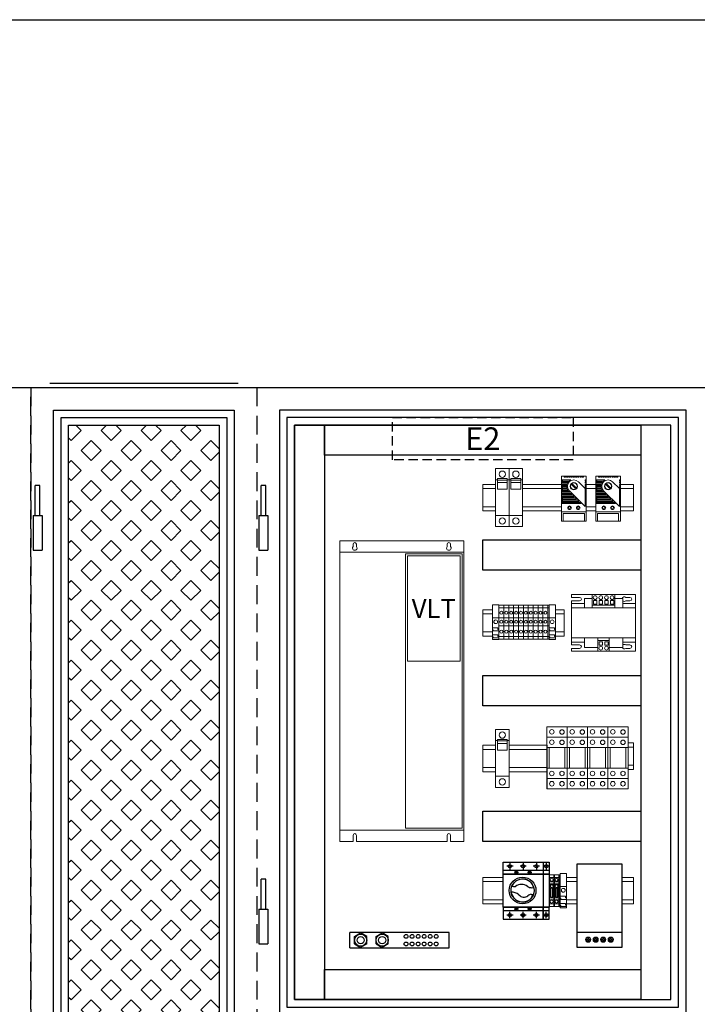
# Model space of a CAD drawing. Units: millimetres. Extents: x 0 to 8657, y 0 to 5577.
# Drawn here: x 1463 to 2363, y 4270 to 5577 of the extents above; entities that cross this region are included whole.
import ezdxf
from ezdxf.enums import TextEntityAlignment as Align

# ---------------------------------------------------------------- set-up
doc = ezdxf.new("R2010")
doc.units = ezdxf.units.MM
doc.header["$LTSCALE"] = 10
doc.header["$MEASUREMENT"] = 0
doc.linetypes.add('ACAD_ISO10W100', pattern=[18, 12, -3, 0, -3])
doc.linetypes.add('DASHED2', pattern=[0.375, 0.25, -0.125])
for name, color, linetype in [('Centreline', 4, 'ACAD_ISO10W100'), ('CUB', 9, 'Continuous'), ('Cubicle GA', 2, 'Continuous'), ('F25CO', 7, 'Continuous'), ('TEXT-05', 1, 'Continuous'), ('TEXT25', 7, 'Continuous')]:
    doc.layers.add(name, color=color, linetype=linetype)
doc.styles.add('ARIAL NARROW', font='ARIALN.TTF')

# ---------------------------------------------------------------- blocks, each defined once
blk = doc.blocks.new('WP INDOOR T1 GA ALL DOORS REMOVED')
at = {"color": 2, "linetype": 'Continuous', "ltscale": 20}
blk.add_line((0, 1725), (900, 1725), dxfattribs=at)
at = {"color": 252, "linetype": 'DASHED2', "ltscale": 10}
blk.add_line((900, 1725), (900, 0), dxfattribs=at)
at = {"layer": 'TEXT25', "color": 7, "style": 'ARIAL NARROW'}
blk.add_attdef('HT1', text='', height=25, dxfattribs=at).set_placement((710, 304.1), align=Align.MIDDLE_CENTER)
blk = doc.blocks.new('HINGES PIN')
at = {"color": 2, "linetype": 'Continuous', "ltscale": 10, "extrusion": (0, 1, 0)}
blk.add_line((-12, 46), (-12, 0), dxfattribs=at)
at = {"layer": 'CUB', "color": 2, "extrusion": (0, 1, 0)}
for p, q in [((-3, 86), (-9, 86)), ((-9, 46), (-9, 86)), ((-3, 46), (-3, 86)), ((-12, 46), (0, 46)), ((0, 46), (0, 0)), ((-12, 0), (0, 0))]:
    blk.add_line(p, q, dxfattribs=at)
blk = doc.blocks.new('WP INDOOR CABLEWAY 1 DOOR REMOVED')
at = {"linetype": 'Continuous', "ltscale": 20}
h = blk.add_hatch(dxfattribs=at)
h.set_pattern_fill('SQUARE', color=252, scale=150, angle=45)
h.set_pattern_definition([(45, (14392.27, 110527.52), (-13.258252, 13.258252), [18.75, -18.75]), (135, (14392.27, 110527.52), (-13.258252, -13.258252), [18.75, -18.75])])
h.paths.add_polyline_path([(50, 50), (250, 50), (250, 1675), (50, 1675)])
at = {"color": 2, "linetype": 'Continuous', "ltscale": 20}
blk.add_line((0, 1725), (300, 1725), dxfattribs=at)
at = {"color": 252, "linetype": 'DASHED2', "ltscale": 10}
for p, q in [((0, 0), (0, 1725)), ((300, 1725), (300, 0))]:
    blk.add_line(p, q, dxfattribs=at)
at = {"color": 1, "linetype": 'Continuous', "ltscale": 10}
blk.add_line((275, 1730), (25, 1730), dxfattribs=at)
at = {"color": 2, "linetype": 'Continuous', "ltscale": 20}
for points in [[(30, 1695), (270, 1695), (270, 30), (30, 30)], [(40, 1685), (260, 1685), (260, 40), (40, 40)]]:
    blk.add_lwpolyline(points, close=True, dxfattribs=at)
at = {"color": 7, "linetype": 'Continuous', "ltscale": 20}
blk.add_lwpolyline([(50, 1675), (250, 1675), (250, 50), (50, 50)], close=True, dxfattribs=at)
at = {"color": 1, "linetype": 'Continuous'}
blk.add_blockref('HINGES PIN', (14.75, 1509), dxfattribs=at)
blk = doc.blocks.new('MOTOR STARTER COMPARTMENT EARTH BAR')
for p, q in [((5.2, 125.75), (0.4, 117.75)), ((5.2, 109.75), (0.4, 117.75)), ((5.2, 125.75), (14.8, 125.75)), ((14.8, 125.75), (19.6, 117.75)), ((14.8, 109.75), (19.6, 117.75)), ((5.2, 109.75), (14.8, 109.75)), ((5.2, 97.25), (0.4, 89.25)), ((5.2, 97.25), (14.8, 97.25)), ((14.8, 97.25), (19.6, 89.25)), ((5.2, 81.25), (0.4, 89.25)), ((5.2, 81.25), (14.8, 81.25)), ((14.8, 81.25), (19.6, 89.25))]:
    blk.add_line(p, q)
for centre, radius in [((10, 117.75), 8.04), ((10, 117.75), 4.8), ((10, 89.25), 8.04), ((10, 89.25), 4.8)]:
    blk.add_circle(centre, radius)
at = {"layer": 'F25CO'}
for p, q in [((0, 132), (20, 132)), ((0, 0), (20, 0))]:
    blk.add_line(p, q, dxfattribs=at)
for points in [[(0, 132), (0, 0)], [(20, 0), (20, 132)]]:
    blk.add_lwpolyline(points, dxfattribs=at)
for centre in [(5, 57.5), (15, 57.5), (5, 49.5), (5, 41.5), (15, 49.5), (15, 41.5), (5, 33.5), (5, 25.5), (15, 33.5), (15, 25.5), (5, 17.5), (15, 17.5)]:
    blk.add_circle(centre, 2.5, dxfattribs=at)
blk = doc.blocks.new('SCHNEIDER ELECTRIC HEATER 50W FRONT VIEW')
at = {"color": 7, "linetype": 'Continuous', "ltscale": 20}
for p, q in [((0, 0), (0, -110)), ((60, 0), (0, 0)), ((60, -110), (60, 0)), ((0, -90), (60, -90)), ((0, -110), (60, -110))]:
    blk.add_line(p, q, dxfattribs=at)
at = {"color": 7, "linetype": 'Continuous', "lineweight": 0, "extrusion": (0, 1, 0)}
for p, q in [((12.9, -100.6), (12.9, -99.6)), ((12.9, -99.6), (14.4, -99.6)), ((14.4, -100.6), (12.9, -100.6)), ((14.4, -97.9), (15.6, -97.9)), ((14.4, -99.6), (14.4, -97.9)), ((14.4, -102.1), (14.4, -100.6)), ((15.6, -102.1), (14.4, -102.1)), ((15.6, -97.9), (15.6, -99.6)), ((15.6, -99.6), (17.1, -99.6)), ((15.6, -100.6), (15.6, -102.1)), ((17.1, -100.6), (15.6, -100.6)), ((17.1, -99.6), (17.1, -100.6)), ((22.9, -100.6), (22.9, -99.6)), ((22.9, -99.6), (24.4, -99.6)), ((24.4, -100.6), (22.9, -100.6)), ((24.4, -97.9), (25.6, -97.9)), ((24.4, -99.6), (24.4, -97.9)), ((24.4, -102.1), (24.4, -100.6)), ((25.6, -102.1), (24.4, -102.1)), ((25.6, -97.9), (25.6, -99.6)), ((25.6, -99.6), (27.1, -99.6)), ((25.6, -100.6), (25.6, -102.1)), ((27.1, -100.6), (25.6, -100.6)), ((27.1, -99.6), (27.1, -100.6)), ((32.9, -100.6), (32.9, -99.6)), ((32.9, -99.6), (34.4, -99.6)), ((34.4, -100.6), (32.9, -100.6)), ((34.4, -97.9), (35.6, -97.9)), ((34.4, -99.6), (34.4, -97.9)), ((34.4, -102.1), (34.4, -100.6)), ((35.6, -102.1), (34.4, -102.1)), ((35.6, -97.9), (35.6, -99.6)), ((35.6, -99.6), (37.1, -99.6)), ((35.6, -100.6), (35.6, -102.1)), ((37.1, -100.6), (35.6, -100.6)), ((37.1, -99.6), (37.1, -100.6)), ((42.9, -100.6), (42.9, -99.6)), ((42.9, -99.6), (44.4, -99.6)), ((44.4, -100.6), (42.9, -100.6)), ((44.4, -97.9), (45.6, -97.9)), ((44.4, -99.6), (44.4, -97.9)), ((44.4, -102.1), (44.4, -100.6)), ((45.6, -102.1), (44.4, -102.1)), ((45.6, -97.9), (45.6, -99.6)), ((45.6, -99.6), (47.1, -99.6)), ((45.6, -100.6), (45.6, -102.1)), ((47.1, -100.6), (45.6, -100.6)), ((47.1, -99.6), (47.1, -100.6))]:
    blk.add_line(p, q, dxfattribs=at)
at = {"color": 7, "linetype": 'Continuous', "lineweight": 0, "extrusion": (0, 0, -1)}
for centre in [(-15, -100), (-25, -100), (-35, -100), (-45, -100)]:
    blk.add_circle(centre, 3.5, dxfattribs=at)
at = {"color": 7, "linetype": 'Continuous', "lineweight": 0}
for centre in [(15, -100), (25, -100), (35, -100), (45, -100)]:
    blk.add_circle(centre, 3, dxfattribs=at)
blk = doc.blocks.new('SP151 MEGGER TEST POINT ISOLATOR')
for p, q in [((53.2, 0), (61.3, 0)), ((53.2, 0), (53.2, -76)), ((61.3, 0), (61.3, -16.3)), ((53.2, -11.3), (0, -11.3)), ((61.3, -11.3), (53.2, -11.3)), ((0, -59.7), (0, -16.3)), ((0.5, -16.1), (52.7, -16.1)), ((53.2, -16.1), (60.8, -16.1)), ((53.2, -16.3), (53.2, -59.7)), ((61.3, -16.3), (53.2, -16.3)), ((61.3, -16.3), (61.3, -59.7)), ((53.2, -64.7), (0, -64.7)), ((0.5, -59.9), (52.7, -59.9)), ((61.3, -59.7), (53.2, -59.7)), ((53.2, -59.9), (60.8, -59.9)), ((61.3, -64.7), (53.2, -64.7)), ((61.3, -76), (61.3, -59.7)), ((53.2, -76), (61.3, -76))]:
    blk.add_line(p, q)
at = {"color": 7, "linetype": 'Continuous'}
for p, q in [((14.1, -32.4), (11.5, -32.8)), ((40.9, -34.5), (37.7, -34.1)), ((37.2, -42.9), (40.4, -42.9))]:
    blk.add_line(p, q, dxfattribs=at)
for points in [[(0, 0), (53.2, 0), (53.2, -16.3), (0, -16.3)], [(0, -76), (53.2, -76), (53.2, -59.7), (0, -59.7)]]:
    blk.add_lwpolyline(points, close=True)
for centre, radius in [((9, -5.6), 2.13), ((17.8, -13.8), 2.01), ((17.8, -13.8), 1.05), ((26.6, -5.6), 2.13), ((35.4, -13.8), 2.01), ((35.4, -13.8), 1.05), ((44.2, -5.6), 2.13), ((57.3, -5.6), 2.13), ((17.8, -62.2), 2.01), ((17.8, -62.2), 1.05), ((35.4, -62.2), 2.01), ((35.4, -62.2), 1.05), ((9, -70.4), 2.13), ((26.6, -70.4), 2.13), ((44.2, -70.4), 2.13), ((57.3, -70.4), 2.13)]:
    blk.add_circle(centre, radius)
at = {"linetype": 'Continuous', "ltscale": 10}
for radius in [17.8, 15.3]:
    blk.add_circle((25.9, -37.8), radius, dxfattribs=at)
for centre, start, end in [((0.5, -16.6), 90, 180), ((52.7, -16.6), 0, 90), ((60.8, -16.6), 0, 90), ((0.5, -59.4), 180, 270), ((52.7, -59.4), 270, 0), ((60.8, -59.4), 270, 0)]:
    blk.add_arc(centre, 0.502, start, end)
at = {"color": 7, "linetype": 'Continuous'}
for centre, radius, start, end in [((25.9, -37.8), 15.3, 12.4165, 160.7731), ((15, -25.9), 6.6, 261.7638, 283.1181), ((24.4, -43.2), 13.5, 53.5742, 126.0948), ((37.6, -25.3), 8.74, 233.5742, 270.4654), ((11.8, -54.5), 14.4, 50.3272, 94.0906), ((25.9, -37.8), 15.3, 188.8132, 340.6723), ((27.6, -38.2), 8.43, 217.8787, 309.4282), ((38.5, -51.5), 8.74, 98.2034, 128.8071)]:
    blk.add_arc(centre, radius, start, end, dxfattribs=at)
for p in [(53.2, -11.3), (61.3, -11.3)]:
    blk.add_point(p)
at = {"layer": 'Centreline'}
for p, q in [((13.2, -5.6), (4.9, -5.6)), ((9, -1.5), (9, -9.8)), ((30.8, -5.6), (22.5, -5.6)), ((26.6, -1.5), (26.6, -9.8)), ((48.3, -5.6), (40, -5.6)), ((44.2, -1.5), (44.2, -9.8)), ((61.4, -5.6), (53.1, -5.6)), ((57.3, -1.5), (57.3, -9.8)), ((13.2, -70.4), (4.9, -70.4)), ((9, -74.5), (9, -66.2)), ((30.8, -70.4), (22.5, -70.4)), ((26.6, -74.5), (26.6, -66.2)), ((48.3, -70.4), (40, -70.4)), ((44.2, -74.5), (44.2, -66.2)), ((61.4, -70.4), (53.1, -70.4)), ((57.3, -74.5), (57.3, -66.2))]:
    blk.add_line(p, q, dxfattribs=at)
blk = doc.blocks.new('END PLATE TYPE003')
at = {"color": 0, "linetype": 'Continuous', "lineweight": 0, "extrusion": (0, 1, 0)}
for p, q in [((0, -3.5), (0, 0)), ((0, -3.5), (0, 0)), ((0, 0), (1.5, 0)), ((0, -9.5), (0, -3.5)), ((0, -3.5), (1.5, -3.5)), ((0, -9.5), (0, -3.5)), ((0, -32.5), (0, -9.5)), ((0, -9.5), (1.5, -9.5)), ((0, -32.5), (0, -9.5)), ((1.5, 0), (1.5, -3.5)), ((1.5, -3.5), (1.5, -9.5)), ((1.5, -9.5), (1.5, -32.5)), ((0, -38.5), (0, -32.5)), ((0, -32.5), (1.5, -32.5)), ((0, -38.5), (0, -32.5)), ((0, -42), (0, -38.5)), ((0, -38.5), (1.5, -38.5)), ((0, -42), (0, -38.5)), ((1.5, -32.5), (1.5, -38.5)), ((1.5, -38.5), (1.5, -42)), ((0, -42), (1.5, -42))]:
    blk.add_line(p, q, dxfattribs=at)
blk = doc.blocks.new('SP ISOLATING TERMINAL')
at = {"color": 0, "linetype": 'Continuous', "lineweight": 0, "extrusion": (0, 1, 0)}
for p, q in [((6.5, 0), (0, 0)), ((6.5, -3.5), (0, -3.5)), ((6.5, -9.5), (0, -9.5)), ((0.4, -11.9), (6.1, -11.9)), ((0.4, -18.1), (0.4, -11.9)), ((5.5, -12.5), (1, -12.5)), ((1, -12.5), (1, -17.5)), ((1.5, -14), (3.2, -13)), ((3.2, -13), (5, -14)), ((1.7, -18.1), (0.4, -18.1)), ((1, -17.5), (5.5, -17.5)), ((1.5, -16), (1.5, -14)), ((3.2, -17), (1.5, -16)), ((1.7, -30.1), (1.7, -18.1)), ((2.2, -17.5), (2.2, -29.5)), ((5, -16), (3.2, -17)), ((4.2, -29.5), (4.2, -17.5)), ((4.8, -18.1), (4.8, -30.1)), ((6.1, -18.1), (4.8, -18.1)), ((6.5, -32.5), (0, -32.5)), ((6.5, -38.5), (0, -38.5)), ((4.8, -30.1), (1.7, -30.1)), ((2.2, -29.5), (4.2, -29.5)), ((6.5, -42), (0, -42))]:
    blk.add_line(p, q, dxfattribs=at)
at = {"color": 7, "linetype": 'Continuous', "ltscale": 10}
blk.add_line((0, 0), (0, -42), dxfattribs=at)
at = {"color": 7, "linetype": 'Continuous', "ltscale": 10, "extrusion": (0, 1, 0)}
for p, q in [((6.5, -3.5), (6.5, 0)), ((6.5, -3.5), (6.5, 0)), ((5.5, -17.5), (5.5, -12.5)), ((6.1, -11.9), (6.1, -18.1)), ((6.5, -9.5), (6.5, -3.5)), ((6.5, -9.5), (6.5, -3.5)), ((6.5, -32.5), (6.5, -9.5)), ((6.5, -32.5), (6.5, -9.5)), ((5, -14), (5, -16)), ((6.5, -38.5), (6.5, -32.5)), ((6.5, -38.5), (6.5, -32.5)), ((6.5, -42), (6.5, -38.5)), ((6.5, -42), (6.5, -38.5))]:
    blk.add_line(p, q, dxfattribs=at)
at = {"color": 0, "linetype": 'Continuous', "lineweight": 0, "extrusion": (0, 0, -1)}
for centre in [(-3.2, -6.5), (-3.2, -35.5)]:
    blk.add_circle(centre, 2, dxfattribs=at)
blk = doc.blocks.new('SP TERMINAL STOPPER')
at = {"color": 0, "linetype": 'Continuous', "lineweight": 0, "extrusion": (0, 1, 0)}
for p, q in [((0, 0), (0, -17.5)), ((0, 0), (8.5, 0)), ((8.5, 0), (8.5, -0.8)), ((8.5, -0.8), (8.5, -45.3)), ((0, -17.5), (8.5, -17.5)), ((0, -17.5), (0, -30.5)), ((0, -30.5), (7.2, -30.5)), ((0, -33.1), (0, -30.5)), ((1, -33.1), (0, -33.1)), ((0, -33.1), (0, -39.9)), ((1, -34.6), (1, -33.1)), ((8.5, -34.6), (1, -34.6)), ((7.2, -30.5), (7.2, -32.7)), ((7.2, -32.7), (8.5, -32.7)), ((0, -39.9), (7.2, -39.9)), ((0, -42.6), (0, -39.9)), ((1, -42.6), (0, -42.6)), ((0, -42.6), (0, -46)), ((0, -46), (8.5, -46)), ((1, -44), (1, -42.6)), ((8.5, -44), (1, -44)), ((7.2, -39.9), (7.2, -42.2)), ((7.2, -42.2), (8.5, -42.2)), ((8.5, -45.3), (8.5, -46))]:
    blk.add_line(p, q, dxfattribs=at)
at = {"color": 0, "linetype": 'Continuous', "lineweight": 0, "extrusion": (0, 0, -1)}
blk.add_circle((-4.2, -22.5), 2.5, dxfattribs=at)
blk = doc.blocks.new('SP TRANSFORMER TYPE001')
at = {"color": 0, "linetype": 'Continuous', "lineweight": 0, "extrusion": (0, 1, 0)}
for p, q in [((0, -3.7), (0, 0)), ((0, 0), (27.5, 0)), ((27.5, 0), (57.5, 0)), ((27.5, 0), (27.5, -14)), ((57.5, -14), (57.5, 0)), ((57.5, 0), (85, 0)), ((85, 0), (85, -12)), ((0, -3.7), (10.7, -3.7)), ((10.7, -8.3), (0, -8.3)), ((0, -12), (0, -8.3)), ((0, -12), (17, -12)), ((0, -17.5), (0, -12)), ((17, -17.5), (17, -5)), ((17, -5), (27.5, -5)), ((29, -7.95), (29, -12.5)), ((33.5, -7.95), (29, -7.95)), ((29, -12.5), (33.5, -12.5)), ((33.5, -12.5), (33.5, -7.95)), ((36.5, -7.95), (36.5, -12.5)), ((41, -7.95), (36.5, -7.95)), ((36.5, -12.5), (41, -12.5)), ((41, -12.5), (41, -7.95)), ((44, -7.95), (44, -12.5)), ((48.5, -7.95), (44, -7.95)), ((44, -12.5), (48.5, -12.5)), ((48.5, -12.5), (48.5, -7.95)), ((51.5, -7.95), (51.5, -12.5)), ((56, -7.95), (51.5, -7.95)), ((51.5, -12.5), (56, -12.5)), ((56, -12.5), (56, -7.95)), ((57.5, -5), (68, -5)), ((68, -17.5), (68, -5)), ((68, -12), (85, -12)), ((71.926, -3.7), (77.5, -3.7)), ((77.5, -8.3), (71.926, -8.3)), ((85, -12), (85, -17.5)), ((0, -17.5), (27.5, -17.5)), ((0, -57.5), (0, -17.5)), ((27.5, -14), (57.5, -14)), ((27.5, -14), (27.5, -17.5)), ((27.5, -17.5), (57.5, -17.5)), ((57.5, -17.5), (57.5, -14)), ((57.5, -17.5), (85, -17.5)), ((85, -57.5), (85, -17.5)), ((0, -57.5), (35, -57.5)), ((0, -63), (0, -57.5)), ((0, -63), (17, -63)), ((0, -66.7), (0, -63)), ((17, -70), (17, -57.5)), ((35, -57.5), (50, -57.5)), ((35, -61), (35, -57.5)), ((35, -75), (35, -61)), ((35, -61), (50, -61)), ((36.5, -67.05), (36.5, -62.5)), ((36.5, -62.5), (41, -62.5)), ((41, -62.5), (41, -67.05)), ((44, -67.05), (44, -62.5)), ((44, -62.5), (48.5, -62.5)), ((48.5, -62.5), (48.5, -67.05)), ((50, -57.5), (85, -57.5)), ((50, -57.5), (50, -61)), ((50, -61), (50, -75)), ((68, -70), (68, -57.5)), ((68, -63), (85, -63)), ((85, -57.5), (85, -63)), ((85, -63), (85, -75)), ((0, -66.7), (10.7, -66.7)), ((10.7, -71.3), (0, -71.3)), ((0, -75), (0, -71.3)), ((0, -75), (35, -75)), ((17, -70), (35, -70)), ((35, -75), (50, -75)), ((41, -67.05), (36.5, -67.05)), ((48.5, -67.05), (44, -67.05)), ((50, -70), (68, -70)), ((50, -75), (85, -75)), ((71.926, -66.7), (77.5, -66.7)), ((77.5, -71.3), (71.926, -71.3))]:
    blk.add_line(p, q, dxfattribs=at)
at = {"color": 0, "linetype": 'Continuous', "lineweight": 0}
for centre in [(31.25, -3.975), (38.75, -3.975), (46.25, -3.975), (53.75, -3.975)]:
    blk.add_circle(centre, 2.5, dxfattribs=at)
at = {"color": 0, "linetype": 'Continuous', "lineweight": 0, "extrusion": (0, 0, -1)}
for centre in [(-38.75, -71.025), (-46.25, -71.025)]:
    blk.add_circle(centre, 2.5, dxfattribs=at)
for centre, radius, start, end in [((-10.7, -6), 2.3, 90, 270), ((-70, -6), 3, 19.471221, 129.944505), ((-70, -6), 3, 230.055495, 311.810315), ((-77.5, -6), 2.3, 90, 270), ((-10.7, -69), 2.3, 90, 270), ((-70, -69), 3, 230.055495, 340.528779), ((-70, -69), 3, 48.189685, 129.944505), ((-77.5, -69), 2.3, 90, 270)]:
    blk.add_arc(centre, radius, start, end, dxfattribs=at)
blk = doc.blocks.new('SP RELAY TYPE004')
at = {"color": 0, "linetype": 'Continuous', "lineweight": 0, "extrusion": (0, 1, 0)}
for p, q in [((0, 0), (0, -13.7)), ((27, 0), (0, 0)), ((0, -13.7), (0, 0)), ((27, 0), (27, -4.4)), ((27, -19.2), (27, -4.4)), ((0, -13.7), (0, -27.4)), ((27, -13.7), (0, -13.7)), ((0, -27.4), (0, -13.7)), ((27, -66.5), (27, -19.2)), ((0, -27.4), (0, -55.1)), ((3.2, -27.4), (0, -27.4)), ((0, -55.1), (0, -27.4)), ((23.9, -27.4), (3.2, -27.4)), ((3.2, -55.1), (3.2, -27.4)), ((27, -27.4), (23.9, -27.4)), ((23.9, -27.4), (23.9, -55.1)), ((0, -55.1), (0, -68.8)), ((3.2, -55.1), (0, -55.1)), ((0, -68.8), (0, -55.1)), ((23.9, -55.1), (3.2, -55.1)), ((27, -55.1), (23.9, -55.1)), ((0, -68.8), (0, -82.5)), ((27, -68.8), (0, -68.8)), ((0, -82.5), (0, -68.8)), ((27, -81.4), (27, -66.5)), ((27, -82.5), (0, -82.5)), ((27, -81.4), (27, -82.5))]:
    blk.add_line(p, q, dxfattribs=at)
at = {"color": 0, "linetype": 'Continuous', "lineweight": 0, "extrusion": (0, 0, -1)}
for centre in [(-6.8, -6.9), (-20.2, -7), (-6.8, -20.6), (-20.2, -20.7), (-6.8, -62), (-20.2, -62), (-6.8, -75.7), (-20.2, -75.7)]:
    blk.add_circle(centre, 3, dxfattribs=at)
blk = doc.blocks.new('SP THERMOSTAT')
at = {"color": 0, "linetype": 'Continuous', "lineweight": 0, "extrusion": (0, 1, 0)}
for p, q in [((-16.5, 60), (-12.8, 60)), ((-16.5, 60), (-16.5, 55)), ((-16.5, 55), (-4.2, 55)), ((-16.5, 53.5), (-16.5, 55)), ((-6.4, 53.5), (-16.5, 53.5)), ((-16.5, 53.5), (-16.5, 52)), ((-15, 55), (-15, 53.5)), ((-12.8, 58.5), (-12.8, 60)), ((-12.8, 60), (-11.2, 60)), ((-11.2, 58.5), (-12.8, 58.5)), ((-11.2, 60), (-9.8, 60)), ((-11.2, 60), (-11.2, 58.5)), ((-9.8, 58.5), (-9.8, 60)), ((-9.8, 60), (-8.2, 60)), ((-8.2, 58.5), (-9.8, 58.5)), ((-8.2, 60), (-6.8, 60)), ((-8.2, 60), (-8.2, 58.5)), ((-6.8, 58.5), (-6.8, 60)), ((-6.8, 60), (-5.2, 60)), ((-5.2, 58.5), (-6.8, 58.5)), ((-5.2, 60), (-3.8, 60)), ((-5.2, 60), (-5.2, 58.5)), ((-3.8, 58.5), (-3.8, 60)), ((-3.8, 60), (-2.2, 60)), ((-2.2, 58.5), (-3.8, 58.5)), ((-2.2, 60), (-0.8, 60)), ((-2.2, 60), (-2.2, 58.5)), ((-0.8, 58.5), (-0.8, 60)), ((-0.8, 60), (0.8, 60)), ((0.8, 58.5), (-0.8, 58.5)), ((0.8, 60), (2.2, 60)), ((0.8, 60), (0.8, 58.5)), ((2.2, 58.5), (2.2, 60)), ((2.2, 60), (3.8, 60)), ((3.8, 58.5), (2.2, 58.5)), ((3.8, 60), (5.2, 60)), ((3.8, 60), (3.8, 58.5)), ((5.2, 58.5), (5.2, 60)), ((5.2, 60), (6.8, 60)), ((6.8, 58.5), (5.2, 58.5)), ((15, 43.5), (6, 52.5)), ((6.8, 60), (8.2, 60)), ((6.8, 60), (6.8, 58.5)), ((8.2, 58.5), (8.2, 60)), ((8.2, 60), (9.8, 60)), ((9.8, 58.5), (8.2, 58.5)), ((9.8, 60), (11.2, 60)), ((9.8, 60), (9.8, 58.5)), ((11.2, 58.5), (11.2, 60)), ((11.2, 60), (12.8, 60)), ((12.8, 58.5), (11.2, 58.5)), ((12.8, 60), (16.5, 60)), ((12.8, 60), (12.8, 58.5)), ((14.9, 53.5), (14.9, 55)), ((14.9, 55), (16.5, 55)), ((16.5, 53.5), (14.9, 53.5)), ((15, 53.5), (15, 55)), ((16.5, 60), (16.5, 55)), ((16.5, 55), (16.5, 53.5)), ((16.5, 53.5), (16.5, 52)), ((-16.5, 52), (-7.7, 52)), ((-16.5, 50.5), (-16.5, 52)), ((-8.6, 50.5), (-16.5, 50.5)), ((-16.5, 50.5), (-16.5, 49)), ((-16.5, 49), (-9.2, 49)), ((-16.5, 47.5), (-16.5, 49)), ((-9.4, 47.5), (-16.5, 47.5)), ((-16.5, 47.5), (-16.5, 46)), ((-16.5, 46), (-9.5, 46)), ((-16.5, 44.5), (-16.5, 46)), ((-9.3, 44.5), (-16.5, 44.5)), ((-16.5, 44.5), (-16.5, 43)), ((-16.5, 43), (-8.8, 43)), ((-16.5, 41.5), (-16.5, 43)), ((-8.1, 41.5), (-16.5, 41.5)), ((-16.5, 41.5), (-16.5, 40)), ((-16.5, 40), (-6.9, 40)), ((-16.5, 38.5), (-16.5, 40)), ((-15, 52), (-15, 50.5)), ((-15, 49), (-15, 47.5)), ((-15, 46), (-15, 44.5)), ((-15, 43), (-15, 41.5)), ((-15, 40), (-15, 38.5)), ((-6.9, 40), (-5.4, 38.5)), ((-6, 40.5), (15, 19.5)), ((-2.7, 48.3), (-1.8, 49.2)), ((1.8, 43.8), (-2.7, 48.3)), ((-1.8, 49.2), (2.7, 44.7)), ((2.7, 44.7), (1.8, 43.8)), ((14.9, 50.5), (14.9, 52)), ((14.9, 52), (16.5, 52)), ((16.5, 50.5), (14.9, 50.5)), ((14.9, 47.5), (14.9, 49)), ((14.9, 49), (16.5, 49)), ((16.5, 47.5), (14.9, 47.5)), ((14.9, 44.5), (14.9, 46)), ((14.9, 46), (16.5, 46)), ((16.5, 44.5), (14.9, 44.5)), ((15, 50.5), (15, 52)), ((15, 47.5), (15, 49)), ((15, 44.5), (15, 46)), ((15, 19.5), (15, 43.5)), ((15, 43), (16.5, 43)), ((16.5, 41.5), (15, 41.5)), ((15, 40), (16.5, 40)), ((16.5, 52), (16.5, 50.5)), ((16.5, 50.5), (16.5, 49)), ((16.5, 49), (16.5, 47.5)), ((16.5, 47.5), (16.5, 46)), ((16.5, 46), (16.5, 44.5)), ((16.5, 44.5), (16.5, 43)), ((16.5, 43), (16.5, 41.5)), ((16.5, 41.5), (16.5, 40)), ((16.5, 40), (16.5, 38.5)), ((-5.4, 38.5), (-16.5, 38.5)), ((-16.5, 38.5), (-16.5, 37)), ((-16.5, 37), (-3.9, 37)), ((-16.5, 35.5), (-16.5, 37)), ((-2.4, 35.5), (-16.5, 35.5)), ((-16.5, 35.5), (-16.5, 34)), ((-16.5, 34), (-0.9, 34)), ((-16.5, 32.5), (-16.5, 34)), ((0.6, 32.5), (-16.5, 32.5)), ((-16.5, 32.5), (-16.5, 31)), ((-16.5, 31), (2.1, 31)), ((-16.5, 29.5), (-16.5, 31)), ((3.6, 29.5), (-16.5, 29.5)), ((-16.5, 29.5), (-16.5, 28)), ((-16.5, 28), (5.1, 28)), ((-16.5, 26.5), (-16.5, 28)), ((6.6, 26.5), (-16.5, 26.5)), ((-16.5, 26.5), (-16.5, 25)), ((-15, 37), (-15, 35.5)), ((-15, 34), (-15, 32.5)), ((-15, 31), (-15, 29.5)), ((-15, 28), (-15, 26.5)), ((-3.9, 37), (-2.4, 35.5)), ((-0.9, 34), (0.6, 32.5)), ((2.1, 31), (3.6, 29.5)), ((5.1, 28), (6.6, 26.5)), ((16.5, 38.5), (15, 38.5)), ((15, 37), (16.5, 37)), ((16.5, 35.5), (15, 35.5)), ((15, 34), (16.5, 34)), ((16.5, 32.5), (15, 32.5)), ((15, 31), (16.5, 31)), ((16.5, 29.5), (15, 29.5)), ((15, 28), (16.5, 28)), ((16.5, 26.5), (15, 26.5)), ((16.5, 38.5), (16.5, 37)), ((16.5, 37), (16.5, 35.5)), ((16.5, 35.5), (16.5, 34)), ((16.5, 34), (16.5, 32.5)), ((16.5, 32.5), (16.5, 31)), ((16.5, 31), (16.5, 29.5)), ((16.5, 29.5), (16.5, 28)), ((16.5, 28), (16.5, 26.5)), ((16.5, 26.5), (16.5, 25)), ((-16.5, 25), (8.1, 25)), ((-16.5, 23.5), (-16.5, 25)), ((9.6, 23.5), (-16.5, 23.5)), ((-16.5, 23.5), (-16.5, 12.5)), ((-15, 25), (-15, 23.5)), ((8.1, 25), (9.6, 23.5)), ((15, 25), (16.5, 25)), ((16.5, 23.5), (15, 23.5)), ((16.5, 25), (16.5, 23.5)), ((16.5, 23.5), (16.5, 12.5)), ((-16.5, 12.5), (16.5, 12.5)), ((-16.5, 12.5), (-16.5, 0)), ((-16.5, 0), (-14, 0)), ((-14, 0), (-14, 10.5)), ((-14, 10.5), (14, 10.5)), ((14, 0), (-14, 0)), ((14, 10.5), (14, 0)), ((14, 0), (16.5, 0)), ((16.5, 12.5), (16.5, 0))]:
    blk.add_line(p, q, dxfattribs=at)
at = {"color": 0, "linetype": 'Continuous', "lineweight": 0, "extrusion": (0, 0, -1)}
for centre, radius in [((0, 46.5), 4.88), ((5.7, 18), 2.5), ((-5.8, 18), 2.5)]:
    blk.add_circle(centre, radius, dxfattribs=at)
at = {"color": 0, "linetype": 'Continuous', "lineweight": 0}
for centre, radius in [((0, 46.5), 4.38), ((-5.8, 18), 1.5), ((5.7, 18), 1.5)]:
    blk.add_circle(centre, radius, dxfattribs=at)
for radius, start, end in [(8.5, 45, 225), (9.5, 116.5254, 132.5369), (9.5, 183.017, 192.1532), (9.5, 164.7425, 173.9577), (9.5, 201.6183, 211.7569), (9.5, 144.6235, 155.0989)]:
    blk.add_arc((0, 46.5), radius, start, end, dxfattribs=at)
blk = doc.blocks.new('STRAIGHT THRU TERMINAL ENDPLATE')
at = {"color": 0, "linetype": 'Continuous', "lineweight": 0, "extrusion": (0, 1, 0)}
for p, q in [((0, 10.5), (1.5, 10.5)), ((0, 10.5), (0, 7)), ((0, 10.5), (0, 7)), ((0, 7), (0, -7)), ((0, 7), (1.5, 7)), ((0, 7), (0, -7)), ((1.5, 10.5), (1.5, 7)), ((1.5, 10.5), (1.5, 7)), ((1.5, 7), (1.5, -7)), ((1.5, 7), (1.5, -7)), ((0, -7), (0, -18)), ((0, -7), (1.5, -7)), ((0, -7), (0, -18)), ((1.5, -7), (1.5, -18)), ((1.5, -7), (1.5, -18)), ((0, -18), (0, -31)), ((0, -18), (1.5, -18)), ((0, -18), (0, -31)), ((1.5, -18), (1.5, -31)), ((1.5, -18), (1.5, -31)), ((0, -31), (0, -34.5)), ((0, -31), (1.5, -31)), ((0, -31), (0, -34.5)), ((0, -34.5), (1.5, -34.5)), ((1.5, -31), (1.5, -34.5)), ((1.5, -31), (1.5, -34.5))]:
    blk.add_line(p, q, dxfattribs=at)
blk = doc.blocks.new('TERMINAL STRAIGHT THRU')
at = {"color": 0, "linetype": 'Continuous', "lineweight": 0, "extrusion": (0, 1, 0)}
for p, q in [((0, 0), (6.5, 0)), ((0, 0), (0, -3.5)), ((0, 0), (0, -3.5)), ((6.5, 0), (6.5, -3.5)), ((6.5, 0), (6.5, -3.5)), ((0, -3.5), (0, -17.5)), ((0, -3.5), (6.5, -3.5)), ((0, -3.5), (0, -17.5)), ((6.5, -3.5), (6.5, -17.5)), ((6.5, -3.5), (6.5, -17.5)), ((0, -17.5), (0, -28.5)), ((0, -17.5), (6.5, -17.5)), ((0, -17.5), (0, -28.5)), ((6.5, -17.5), (6.5, -28.5)), ((6.5, -17.5), (6.5, -28.5)), ((0, -28.5), (0, -41.5)), ((0, -28.5), (6.5, -28.5)), ((0, -28.5), (0, -41.5)), ((6.5, -28.5), (6.5, -41.5)), ((6.5, -28.5), (6.5, -41.5)), ((0, -41.5), (0, -45)), ((0, -41.5), (6.5, -41.5)), ((0, -41.5), (0, -45)), ((0, -45), (6.5, -45)), ((6.5, -41.5), (6.5, -45)), ((6.5, -41.5), (6.5, -45))]:
    blk.add_line(p, q, dxfattribs=at)
at = {"color": 0, "linetype": 'Continuous', "lineweight": 0, "extrusion": (0, 0, -1)}
for centre in [(-3.25, -10), (-3.25, -23), (-3.25, -35)]:
    blk.add_circle(centre, 2, dxfattribs=at)
blk = doc.blocks.new('SP SPRAY SOLENOID TRANSFORMER CB TYPE001')
at = {"color": 0, "linetype": 'Continuous', "lineweight": 0, "extrusion": (0, 1, 0)}
for p, q in [((0, 77), (0, 62.2)), ((0, 62.2), (0, 77)), ((0, 77), (18, 77)), ((18, 77), (18, 62.2)), ((18, 62.2), (18, 77)), ((0, 62.2), (0, 14.9)), ((0, 14.9), (0, 62.2)), ((0, 62.2), (2.5, 62.2)), ((2.5, 61.8), (2.5, 63.7)), ((2.5, 63.7), (15.5, 63.7)), ((2.5, 58.5), (2.5, 61.8)), ((2.5, 61.8), (15.5, 61.8)), ((2.5, 58.5), (2.5, 49.7)), ((2.5, 58.5), (15.5, 58.5)), ((15.5, 63.7), (15.5, 61.8)), ((15.5, 62.2), (18, 62.2)), ((15.5, 61.8), (15.5, 58.5)), ((15.5, 49.7), (15.5, 58.5)), ((18, 62.2), (18, 14.9)), ((18, 14.9), (18, 62.2)), ((2.5, 49.7), (15.5, 49.7)), ((0, 14.9), (0, 0)), ((0, 14.9), (18, 14.9)), ((0, 0), (0, 14.9)), ((18, 14.9), (18, 0)), ((18, 0), (18, 14.9)), ((0, 0), (18, 0))]:
    blk.add_line(p, q, dxfattribs=at)
at = {"color": 0, "linetype": 'Continuous', "lineweight": 0, "extrusion": (0, 0, -1)}
for centre in [(-9, 69.6), (-9, 7.5)]:
    blk.add_circle(centre, 4.23, dxfattribs=at)
blk = doc.blocks.new('WP INDOOR T2 GA ALL DOORS REMOVED')
at = {"color": 2}
blk.add_line((0, 0), (600, 0), dxfattribs=at)
at = {"color": 252, "linetype": 'DASHED2', "ltscale": 10}
blk.add_line((0, 0), (0, -1725), dxfattribs=at)
at = {"color": 2, "linetype": 'Continuous', "lineweight": 0, "extrusion": (1.22465e-16, -1, 0)}
for p, q in [((300, -128.8), (317, -128.8)), ((353, -128.8), (404.5, -128.8)), ((437.5, -128.8), (450, -128.8)), ((483, -128.8), (500, -128.8)), ((317, -134.3), (300, -134.3)), ((404.5, -134.3), (353, -134.3)), ((450, -134.3), (437.5, -134.3)), ((500, -134.3), (483, -134.3)), ((300, -158.3), (317, -158.3)), ((300, -163.8), (317, -163.8)), ((353, -158.3), (404.5, -158.3)), ((353, -163.8), (404.5, -163.8)), ((437.5, -158.3), (450, -158.3)), ((437.5, -163.8), (450, -163.8)), ((483, -158.3), (500, -158.3)), ((483, -163.8), (500, -163.8)), ((300, -295), (313, -295)), ((313, -300.5), (300, -300.5)), ((300, -324.5), (313, -324.5)), ((300, -330), (313, -330)), ((300, -475), (317, -475)), ((317, -480.5), (300, -480.5)), ((335, -475), (385, -475)), ((385, -480.5), (335, -480.5)), ((300, -504.5), (317, -504.5)), ((335, -504.5), (385, -504.5)), ((300, -510), (317, -510)), ((335, -510), (385, -510)), ((300, -650.4), (327, -650.4)), ((411.3, -650.4), (425, -650.4)), ((327, -655.9), (300, -655.9)), ((425, -655.9), (411.3, -655.9)), ((300, -679.9), (327, -679.9)), ((300, -685.4), (327, -685.4)), ((411.3, -679.9), (425, -679.9)), ((411.3, -685.4), (425, -685.4))]:
    blk.add_line(p, q, dxfattribs=at)
at = {"color": 2, "linetype": 'Continuous', "lineweight": 0}
for p, q in [((300, -128.8), (300, -163.8)), ((500, -128.8), (500, -163.8)), ((300, -295), (300, -330)), ((408, -330), (408, -295)), ((300, -475), (300, -510)), ((500, -471.9), (500, -506.9)), ((300, -650.4), (300, -685.4)), ((500, -685.4), (500, -650.4))]:
    blk.add_line(p, q, dxfattribs=at)
at = {"color": 4, "linetype": 'Continuous', "lineweight": 0, "extrusion": (0, 1, 0)}
for p, q in [((110, -203.5), (110, -218.5)), ((110, -203.5), (275, -203.5)), ((127.7, -211.2), (127.7, -208.2)), ((132.3, -208.2), (132.3, -211.2)), ((252.7, -211.2), (252.7, -208.2)), ((257.3, -208.2), (257.3, -211.2)), ((275, -203.5), (275, -218.5)), ((110, -218.5), (110, -587.5)), ((110, -218.5), (275, -218.5)), ((197.5, -585), (197.5, -221)), ((197.5, -221), (272.5, -221)), ((272.5, -221), (272.5, -585)), ((275, -218.5), (275, -587.5)), ((200, -223.5), (270, -223.5)), ((200, -363.5), (200, -223.5)), ((270, -223.5), (270, -363.5)), ((270, -363.5), (200, -363.5)), ((110, -587.5), (110, -602.5)), ((110, -587.5), (275, -587.5)), ((272.5, -585), (197.5, -585)), ((275, -587.5), (275, -602.5)), ((127.7, -602.5), (127.7, -594.5)), ((132.3, -594.5), (132.3, -602.5)), ((252.7, -602.5), (252.7, -594.5)), ((257.3, -594.5), (257.3, -602.5)), ((110, -602.5), (127.7, -602.5)), ((132.3, -602.5), (252.7, -602.5)), ((257.3, -602.5), (275, -602.5))]:
    blk.add_line(p, q, dxfattribs=at)
at = {"color": 2, "linetype": 'Continuous', "lineweight": 0, "extrusion": (-1.22465e-16, -1, 0)}
for p, q in [((408, -295), (396.5, -295)), ((396.5, -300.5), (408, -300.5)), ((408, -324.5), (396.5, -324.5)), ((408, -330), (396.5, -330)), ((500, -471.9), (493, -471.9)), ((493, -477.4), (500, -477.4)), ((500, -501.4), (493, -501.4)), ((500, -506.9), (493, -506.9)), ((500, -650.4), (485, -650.4)), ((485, -655.9), (500, -655.9)), ((500, -679.9), (485, -679.9)), ((500, -685.4), (485, -685.4))]:
    blk.add_line(p, q, dxfattribs=at)
at = {"color": 7, "linetype": 'Continuous', "ltscale": 10}
blk.add_line((385, -475), (385, -532.5), dxfattribs=at)
at = {"color": 2}
for points in [[(570, -30), (30, -30), (30, -832.5), (570, -832.5)], [(560, -40), (40, -40), (40, -822.5), (560, -822.5)]]:
    blk.add_lwpolyline(points, close=True, dxfattribs=at)
at = {"color": 7}
blk.add_lwpolyline([(550, -50), (50, -50), (50, -812.5), (550, -812.5)], close=True, dxfattribs=at)
at = {"color": 7, "linetype": 'Continuous', "ltscale": 10}
for points in [[(50, -50), (90, -50), (90, -812.5), (50, -812.5)], [(90, -90), (90, -50), (510, -50), (510, -90)], [(550, -50), (510, -50), (510, -812.5), (550, -812.5)], [(300, -242.5), (300, -202.5), (510, -202.5), (510, -242.5)], [(300, -422.5), (300, -382.5), (510, -382.5), (510, -422.5)], [(300, -602.5), (300, -562.5), (510, -562.5), (510, -602.5)], [(90, -812.5), (90, -772.5), (510, -772.5), (510, -812.5)]]:
    blk.add_lwpolyline(points, close=True, dxfattribs=at)
at = {"color": 4, "linetype": 'Continuous', "lineweight": 0, "extrusion": (0, 0, -1)}
for centre, radius, start, end in [((-130, -208.2), 2.3, 0, 180), ((-255, -208.2), 2.3, 0, 180), ((-130, -213.2), 3, 140.0555, 39.9445), ((-255, -213.2), 3, 140.0555, 39.9445), ((-130, -594.5), 2.3, 0, 180), ((-255, -594.5), 2.3, 0, 180)]:
    blk.add_arc(centre, radius, start, end, dxfattribs=at)
at = {"color": 7, "linetype": 'Continuous'}
for name, p in [('SP SPRAY SOLENOID TRANSFORMER CB TYPE001', (317, -184.8)), ('SP SPRAY SOLENOID TRANSFORMER CB TYPE001', (335, -184.8)), ('SP THERMOSTAT', (421, -177.7)), ('SP THERMOSTAT', (466.5, -177.7)), ('SP TRANSFORMER TYPE001', (418, -275)), ('SP TERMINAL STOPPER', (313, -288.5)), ('SP TERMINAL STOPPER', (388, -288.5)), ('SP SPRAY SOLENOID TRANSFORMER CB TYPE001', (317, -531)), ('SP RELAY TYPE004', (385, -450.3)), ('SP RELAY TYPE004', (412, -450.3)), ('SP RELAY TYPE004', (439, -450.3)), ('SP RELAY TYPE004', (466, -450.3)), ('SP151 MEGGER TEST POINT ISOLATOR', (327, -629.9)), ('SCHNEIDER ELECTRIC HEATER 50W FRONT VIEW', (425, -632.9)), ('SP ISOLATING TERMINAL', (388.3, -646.9)), ('SP ISOLATING TERMINAL', (394.8, -646.9)), ('END PLATE TYPE003', (401.3, -646.9)), ('SP TERMINAL STOPPER', (402.8, -644.9))]:
    blk.add_blockref(name, p, dxfattribs=at)
at = {"color": 1, "linetype": 'Continuous'}
for p in [(14.7, -216), (14.7, -738.5)]:
    blk.add_blockref('HINGES PIN', p, dxfattribs=at)
at = {"color": 7, "rotation": 180}
for name, p in [('TERMINAL STRAIGHT THRU', (328, -334.1)), ('TERMINAL STRAIGHT THRU', (334.5, -334.1)), ('TERMINAL STRAIGHT THRU', (341, -334.1)), ('TERMINAL STRAIGHT THRU', (347.5, -334.1)), ('TERMINAL STRAIGHT THRU', (354, -334.1)), ('TERMINAL STRAIGHT THRU', (360.5, -334.1)), ('TERMINAL STRAIGHT THRU', (367, -334.1)), ('TERMINAL STRAIGHT THRU', (373.5, -334.1)), ('TERMINAL STRAIGHT THRU', (380, -334.1)), ('TERMINAL STRAIGHT THRU', (386.5, -334.1)), ('STRAIGHT THRU TERMINAL ENDPLATE', (388, -323.6))]:
    blk.add_blockref(name, p, dxfattribs=at)
at = {"linetype": 'Continuous', "rotation": 90}
blk.add_blockref('MOTOR STARTER COMPARTMENT EARTH BAR', (255.6, -743.6), dxfattribs=at)
at = {"layer": 'TEXT-05', "color": 7, "style": 'ARIAL NARROW'}
blk.add_text('VLT', height=25, rotation=360, dxfattribs=at).set_placement((235, -293.5), align=Align.MIDDLE_CENTER)
blk = doc.blocks.new('WP231 GA LIGHT LABEL')
at = {"layer": 'Cubicle GA', "color": 8, "linetype": 'DASHED2', "ltscale": 5}
blk.add_lwpolyline([(0, 0), (240, 0), (240, -56), (0, -56)], close=True, dxfattribs=at)
at = {"layer": 'TEXT25', "color": 7, "style": 'ARIAL NARROW'}
blk.add_attdef('LABEL', text='', height=30, dxfattribs=at).set_placement((120, -28), align=Align.MIDDLE_CENTER)

msp = doc.modelspace()

# ---------------------------------------------------------------- linework, layer by layer
at = {"color": 5, "linetype": 'Continuous', "ltscale": 10}
msp.add_lwpolyline([(0, 5576.8), (8656.8, 5576.8), (8656.8, 0), (0, 0)], close=True, dxfattribs=at)

# ---------------------------------------------------------------- block references
at = {"color": 8, "linetype": 'Continuous'}
for name, p in [('WP INDOOR T1 GA ALL DOORS REMOVED', (578.4, 3363.8)), ('WP INDOOR CABLEWAY 1 DOOR REMOVED', (1478.4, 3363.8))]:
    msp.add_blockref(name, p, dxfattribs=at)
at = {"color": 7, "linetype": 'Continuous'}
msp.add_blockref('WP INDOOR T2 GA ALL DOORS REMOVED', (1778.4, 5088.8), dxfattribs=at)
msp.add_blockref('WP231 GA LIGHT LABEL', (1958.4, 5048.8), dxfattribs=at).add_auto_attribs({'LABEL': 'E2'})

doc.saveas('drawing.dxf')
